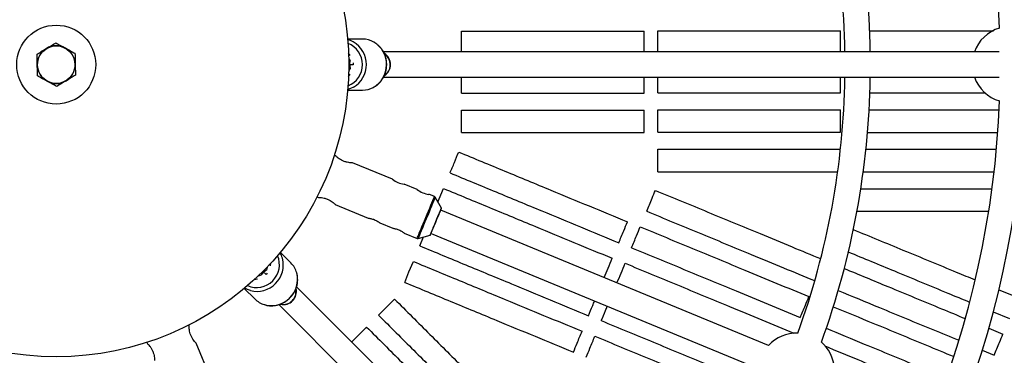
# Model space of a CAD drawing. Units: millimetres. Extents: x 15 to 415, y 5 to 292.
# Drawn here: x 206 to 213, y 177 to 179 of the extents above; entities that cross this region are included whole.
import ezdxf

# ---------------------------------------------------------------- set-up
doc = ezdxf.new("R2010")
doc.units = ezdxf.units.MM

msp = doc.modelspace()

# ---------------------------------------------------------------- linework, layer by layer
at = {"color": 7, "linetype": 'Continuous', "lineweight": 25}
for p, q in [((209.2222, 178.8104), (209.2222, 178.943)), ((208.5961, 178.8919), (208.5017, 178.8919)), ((208.5183, 178.7874), (208.5073, 178.8024)), ((212.621, 178.8104), (208.7283, 178.8104)), ((208.5081, 178.7239), (208.5153, 178.7239)), ((208.5084, 178.7678), (208.5171, 178.7549)), ((208.5085, 178.7339), (208.5153, 178.7339)), ((208.5367, 178.7289), (208.5087, 178.7289)), ((208.5153, 178.7339), (208.5171, 178.7549)), ((208.5153, 178.7239), (208.5171, 178.7029)), ((208.5072, 178.6552), (208.5183, 178.6704)), ((208.5083, 178.6899), (208.5171, 178.7029)), ((208.7281, 178.6504), (212.6212, 178.6504)), ((209.2222, 178.5498), (209.2222, 178.6504)), ((208.5017, 178.5689), (208.5961, 178.5689)), ((209.2222, 178.2998), (209.2222, 178.443)), ((208.4244, 178.1538), (208.4175, 178.1566)), ((208.7847, 178.0045), (208.5327, 178.1089)), ((208.9418, 177.9395), (208.8582, 177.9741)), ((209.0504, 177.8945), (209.0152, 177.9091)), ((208.3081, 177.8924), (208.3166, 177.8889)), ((208.4225, 177.845), (208.6312, 177.7586)), ((209.0944, 177.8215), (209.0553, 177.8902)), ((211.163, 176.9512), (209.0907, 177.8096)), ((208.7044, 177.7282), (208.7864, 177.6943)), ((208.8597, 177.6639), (208.941, 177.6302)), ((209.0295, 177.6618), (211.1019, 176.8033)), ((208.9475, 177.6298), (209.0237, 177.6508)), ((208.958, 177.5826), (208.9814, 177.6392)), ((208.1429, 177.4747), (208.0761, 177.5414)), ((208.0139, 177.4558), (208.0168, 177.4741)), ((207.9669, 177.413), (207.9534, 177.3969)), ((207.9618, 177.4182), (207.9669, 177.413)), ((207.9856, 177.4014), (207.9659, 177.4212)), ((207.9691, 177.425), (207.974, 177.4201)), ((207.974, 177.4201), (207.9901, 177.4337)), ((207.9931, 177.4489), (207.9901, 177.4337)), ((207.9127, 177.3701), (207.9312, 177.3731)), ((207.938, 177.3939), (207.9534, 177.3969)), ((207.8477, 177.313), (207.9145, 177.2463)), ((210.9313, 174.571), (208.1787, 177.3235)), ((212.6204, 177.3047), (212.7412, 177.2547)), ((208.0654, 177.2106), (210.8183, 174.4577)), ((212.5837, 177.1649), (212.6864, 177.1224)), ((207.4996, 177.0741), (207.4967, 177.081)), ((212.5563, 177.0606), (212.6455, 177.0237)), ((207.2325, 176.9716), (207.236, 176.9631)), ((211.5103, 176.9604), (211.4977, 176.9722)), ((207.6488, 176.7138), (207.5444, 176.9658)), ((212.5145, 176.923), (212.5907, 176.8914))]:
    msp.add_line(p, q, dxfattribs=at)
at = {"color": 7, "linetype": 'Continuous', "lineweight": 25, "flags": 128}
for points in [[(208.5359, 178.7407), (208.5365, 178.7289), (208.5365, 178.7289)], [(208.5384, 178.5871), (208.5198, 178.5784), (208.502, 178.5728)], [(209.0727, 177.8596), (209.081, 177.8797), (209.1084, 177.9458)], [(209.0256, 177.6525), (209.0264, 177.6544), (209.0286, 177.6597), (209.0322, 177.6684), (209.037, 177.6801), (209.0429, 177.6941), (209.0494, 177.71), (209.0565, 177.727), (209.0637, 177.7444), (209.0707, 177.7614), (209.0773, 177.7773), (209.0831, 177.7913), (209.088, 177.803), (209.0916, 177.8117), (209.0938, 177.817), (209.0945, 177.8188)], [(208.8623, 177.3516), (208.8896, 177.4175), (208.9171, 177.4839)], [(207.9934, 177.4103), (207.9855, 177.4016), (207.9854, 177.4015)], [(207.8866, 177.2999), (207.8673, 177.3069), (207.8508, 177.3156)], [(208.5279, 176.9743), (208.5711, 177.0175), (208.6217, 177.0681)]]:
    msp.add_lwpolyline(points, dxfattribs=at)
at = {"color": 8, "linetype": 'Continuous', "lineweight": 25, "flags": 128}
for points in [[(208.941, 177.6302), (208.9417, 177.6319), (208.9437, 177.6367), (208.9469, 177.6446), (208.9514, 177.6555), (208.957, 177.6689), (208.9635, 177.6847), (208.9709, 177.7024), (208.9788, 177.7215), (208.9871, 177.7417), (208.9957, 177.7624), (209.0043, 177.783), (209.0126, 177.8032), (209.0205, 177.8223), (209.0279, 177.84), (209.0344, 177.8558), (209.04, 177.8692), (209.0445, 177.8801), (209.0478, 177.888), (209.0498, 177.8928), (209.0504, 177.8945)], [(209.0553, 177.8902), (209.0546, 177.8885), (209.0525, 177.8835), (209.0491, 177.8753), (209.0445, 177.8641), (209.0387, 177.8502), (209.032, 177.834), (209.0245, 177.8158), (209.0164, 177.7962), (209.0079, 177.7757), (208.9992, 177.7548), (208.9906, 177.734), (208.9823, 177.7139), (208.9744, 177.6949), (208.9673, 177.6777), (208.961, 177.6626), (208.9558, 177.65), (208.9518, 177.6403), (208.949, 177.6336), (208.9476, 177.6303), (208.9475, 177.6298)], [(209.0237, 177.6508), (209.0243, 177.6524), (209.0264, 177.6573), (209.0296, 177.6652), (209.034, 177.6758), (209.0394, 177.6887), (209.0455, 177.7035), (209.0521, 177.7195), (209.059, 177.7361), (209.0659, 177.7528), (209.0725, 177.7688), (209.0787, 177.7835), (209.084, 177.7965), (209.0884, 177.8071), (209.0917, 177.815), (209.0937, 177.8198), (209.0944, 177.8215), (209.0944, 177.8215)]]:
    msp.add_lwpolyline(points, dxfattribs=at)
at = {"color": 7, "linetype": 'Continuous', "lineweight": 25}
for radius in [35, 9.75, 1.85, 0.25, 0.1188]:
    msp.add_circle((206.6587, 178.7304), radius, dxfattribs=at)
for centre, radius, start, end in [((206.6587, 178.7304), 6.13, 2.07518, 42.94002), ((206.6587, 178.7304), 5.97, 2.21924, 42.79596), ((206.6587, 178.7304), 5.1485, 0.89033, 19.97297), ((206.6587, 178.7304), 4.9885, 0.91889, 19.92851), ((212.6915, 178.7312), 0.24, 106.27903, 160.7313), ((206.6587, 178.7304), 0.12, 61.17789, 121.17789), ((206.6587, 178.7304), 0.12, 1.17789, 61.17789), ((208.468, 178.7472), 0.1448, 61.41773, 76.38346), ((208.5958, 178.7484), 0.1434, 60.21317, 89.8975), ((206.6587, 178.7304), 0.12, 121.17789, 181.17789), ((208.6906, 178.7304), 0.0824, 301.9867, 57.89787), ((208.6906, 178.7289), 0.0806, 303.3494, 55.25576), ((206.6587, 178.7304), 0.12, 181.17789, 241.17789), ((206.6587, 178.7304), 0.12, 301.17789, 1.17789), ((206.6587, 178.7304), 4.9885, 340.07637, 359.08111), ((206.6587, 178.7304), 5.1485, 340.03191, 359.10967), ((212.6915, 178.7312), 0.24, 199.67399, 253.73617), ((206.6587, 178.7304), 0.12, 241.17789, 301.17789), ((208.5959, 178.7119), 0.1431, 270.0699, 298.35568), ((206.6587, 178.7304), 5.97, 317.21924, 357.79596), ((206.6587, 178.7304), 6.13, 317.07518, 357.94002), ((208.8753, 178.1185), 0.1456, 231.55403, 263.23017), ((209.0323, 178.0535), 0.1456, 231.55407, 263.23003), ((209.0466, 177.8852), 0.01, 29.62502, 67.5), ((209.0918, 177.82), 0.003, 337.5, 29.62502), ((209.0229, 177.6537), 0.003, 285.37498, 337.5), ((208.9448, 177.6395), 0.01, 247.5, 285.37498), ((207.9499, 177.463), 0.1448, 16.41804, 31.38315), ((208.0412, 177.3734), 0.1434, 15.21322, 44.89751), ((208.0955, 177.2936), 0.0824, 256.98668, 12.89781), ((208.0945, 177.2926), 0.0806, 258.34956, 10.25548), ((208.0155, 177.3475), 0.143, 225.06956, 253.35598), ((211.341, 176.7911), 0.2394, 88.17095, 138.0359), ((211.341, 176.7911), 0.2394, 356.9641, 45)]:
    msp.add_arc(centre, radius, start, end, dxfattribs=at)
at = {"color": 8, "linetype": 'Continuous', "lineweight": 25}
for centre, radius, start, end in [((208.4508, 178.7304), 0.1442, 291.60226, 68.39774), ((208.4542, 178.7303), 0.1662, 300.43859, 60.04774), ((208.5816, 178.7304), 0.1662, 299.67486, 59.03432), ((207.9259, 177.4632), 0.1442, 246.60221, 23.39779), ((207.9283, 177.4607), 0.1662, 255.43856, 15.04777), ((208.0184, 177.3707), 0.1662, 254.67484, 14.03431)]:
    msp.add_arc(centre, radius, start, end, dxfattribs=at)
at = {"color": 7, "linetype": 'Continuous', "lineweight": 25}
for points, knots in [([(209.2222, 178.943), (209.3269, 178.943), (209.5365, 178.943), (209.8338, 178.943), (210.1141, 178.943), (210.2894, 178.943), (210.3771, 178.943)], [0, 0, 0, 0, 0.271663, 0.543503, 0.771699, 1, 1, 1, 1]), ([(210.3771, 178.8104), (210.3771, 178.8319), (210.3771, 178.8762), (210.3771, 178.9204), (210.3771, 178.943)], [0, 0, 0, 0, 0.4882755, 1, 1, 1, 1]), ([(210.464, 178.9448), (210.5834, 178.9448), (210.8225, 178.9448), (211.1341, 178.9448), (211.3995, 178.9448), (211.5457, 178.9448), (211.6188, 178.9448)], [0, 0, 0, 0, 0.3086829, 0.6176322, 0.8087847, 1, 1, 1, 1]), ([(210.464, 178.8104), (210.464, 178.8326), (210.464, 178.8775), (210.464, 178.9223), (210.464, 178.9448)], [0, 0, 0, 0, 0.496839, 1, 1, 1, 1]), ([(211.6188, 178.8104), (211.6188, 178.8329), (211.6188, 178.8777), (211.6188, 178.9226), (211.6188, 178.9448)], [0, 0, 0, 0, 0.503049, 1, 1, 1, 1]), ([(211.8011, 178.9446), (211.8866, 178.9446), (212.0954, 178.9446), (212.3564, 178.9446), (212.5314, 178.9446), (212.585, 178.9446)], [0, 0, 0, 0, 0.3246599, 0.7931443, 1, 1, 1, 1]), ([(206.5966, 178.833), (206.598, 178.8339), (206.6087, 178.8403), (206.6287, 178.8525), (206.6468, 178.8634), (206.6559, 178.8689)], [0, 0, 0, 0, 0.070099, 0.530789, 1, 1, 1, 1]), ([(206.6559, 178.8689), (206.6658, 178.8635), (206.6857, 178.8525), (206.7062, 178.8412), (206.7166, 178.8355)], [0, 0, 0, 0, 0.495452, 1, 1, 1, 1]), ([(206.7166, 178.8355), (206.718, 178.8347), (206.7289, 178.8287), (206.7495, 178.8174), (206.768, 178.8072), (206.7773, 178.8021)], [0, 0, 0, 0, 0.070099, 0.530789, 1, 1, 1, 1]), ([(208.6647, 178.5866), (208.668, 178.5883), (208.6777, 178.5932), (208.6921, 178.6044), (208.7078, 178.6197), (208.7212, 178.6374), (208.7323, 178.6568), (208.7406, 178.6776), (208.7461, 178.6996), (208.7487, 178.7221), (208.7483, 178.7448), (208.7449, 178.7673), (208.7386, 178.789), (208.7294, 178.8096), (208.7177, 178.8286), (208.7035, 178.8457), (208.6871, 178.8603), (208.6751, 178.8693), (208.6684, 178.8725), (208.6681, 178.8726)], [0, 0, 0, 0, 0.032491, 0.09643, 0.160463, 0.224593, 0.288826, 0.353146, 0.417545, 0.482005, 0.546511, 0.611047, 0.675588, 0.740119, 0.804615, 0.869055, 0.933414, 0.99768, 1, 1, 1, 1]), ([(206.5374, 178.7972), (206.547, 178.803), (206.5664, 178.8147), (206.5865, 178.8269), (206.5966, 178.833)], [0, 0, 0, 0, 0.4954517, 1, 1, 1, 1]), ([(206.5388, 178.7279), (206.5387, 178.7337), (206.5382, 178.7571), (206.5377, 178.7799), (206.5374, 178.7972)], [0, 0, 0, 0, 0.246249, 1, 1, 1, 1]), ([(206.7773, 178.8021), (206.7777, 178.7849), (206.7781, 178.762), (206.7786, 178.7386), (206.7787, 178.7328)], [0, 0, 0, 0, 0.753751, 1, 1, 1, 1]), ([(206.5402, 178.6586), (206.5401, 178.6638), (206.5398, 178.6776), (206.5393, 178.7007), (206.539, 178.7188), (206.5388, 178.7279)], [0, 0, 0, 0, 0.228975, 0.612028, 1, 1, 1, 1]), ([(206.7787, 178.7328), (206.7789, 178.7239), (206.7793, 178.7058), (206.7798, 178.6827), (206.78, 178.6687), (206.7801, 178.6636)], [0, 0, 0, 0, 0.382733, 0.771026, 1, 1, 1, 1]), ([(206.6009, 178.6252), (206.5995, 178.626), (206.5886, 178.632), (206.568, 178.6433), (206.5495, 178.6535), (206.5402, 178.6586)], [0, 0, 0, 0, 0.070099, 0.530789, 1, 1, 1, 1]), ([(206.7801, 178.6636), (206.7705, 178.6577), (206.7511, 178.646), (206.731, 178.6338), (206.7209, 178.6277)], [0, 0, 0, 0, 0.4954517, 1, 1, 1, 1]), ([(210.3771, 178.5498), (210.3771, 178.5727), (210.3771, 178.6062), (210.3771, 178.6398), (210.3771, 178.6504)], [0, 0, 0, 0, 0.683535, 1, 1, 1, 1]), ([(210.464, 178.5517), (210.464, 178.5746), (210.464, 178.6075), (210.464, 178.6403), (210.464, 178.6504)], [0, 0, 0, 0, 0.695646, 1, 1, 1, 1]), ([(211.6188, 178.5517), (211.6188, 178.5743), (211.6188, 178.6072), (211.6188, 178.6401), (211.6188, 178.6504)], [0, 0, 0, 0, 0.689285, 1, 1, 1, 1]), ([(206.6616, 178.5918), (206.6517, 178.5972), (206.6318, 178.6082), (206.6113, 178.6195), (206.6009, 178.6252)], [0, 0, 0, 0, 0.495452, 1, 1, 1, 1]), ([(206.7209, 178.6277), (206.7195, 178.6268), (206.7088, 178.6204), (206.6888, 178.6083), (206.6707, 178.5973), (206.6616, 178.5918)], [0, 0, 0, 0, 0.070099, 0.530789, 1, 1, 1, 1]), ([(209.2222, 178.5498), (209.3269, 178.5498), (209.5364, 178.5498), (209.8337, 178.5498), (210.114, 178.5498), (210.2894, 178.5498), (210.3771, 178.5498)], [0, 0, 0, 0, 0.271603, 0.543383, 0.771639, 1, 1, 1, 1]), ([(210.464, 178.5517), (210.5834, 178.5517), (210.8225, 178.5517), (211.1341, 178.5517), (211.3995, 178.5517), (211.5457, 178.5517), (211.6188, 178.5517)], [0, 0, 0, 0, 0.30867, 0.617606, 0.808772, 1, 1, 1, 1]), ([(211.8037, 178.5515), (211.8883, 178.5515), (212.0962, 178.5515), (212.3397, 178.5515), (212.498, 178.5515), (212.535, 178.5515)], [0, 0, 0, 0, 0.344765, 0.847219, 1, 1, 1, 1]), ([(209.2222, 178.443), (209.327, 178.443), (209.5367, 178.443), (209.834, 178.443), (210.1143, 178.443), (210.2895, 178.443), (210.3771, 178.443)], [0, 0, 0, 0, 0.27184, 0.543855, 0.771876, 1, 1, 1, 1]), ([(210.3771, 178.2998), (210.3771, 178.3205), (210.3771, 178.3682), (210.3771, 178.416), (210.3771, 178.443)], [0, 0, 0, 0, 0.433552, 1, 1, 1, 1]), ([(210.464, 178.4448), (210.5835, 178.4448), (210.8226, 178.4448), (211.1342, 178.4448), (211.3996, 178.4448), (211.5457, 178.4448), (211.6188, 178.4448)], [0, 0, 0, 0, 0.308716, 0.617697, 0.808817, 1, 1, 1, 1]), ([(210.464, 178.3017), (210.464, 178.3223), (210.464, 178.37), (210.464, 178.4177), (210.464, 178.4448)], [0, 0, 0, 0, 0.43122, 1, 1, 1, 1]), ([(211.6188, 178.3017), (211.6188, 178.3216), (211.6188, 178.3693), (211.6188, 178.417), (211.6188, 178.4448)], [0, 0, 0, 0, 0.417107, 1, 1, 1, 1]), ([(211.7976, 178.4446), (211.8842, 178.4446), (212.0941, 178.4446), (212.3681, 178.4446), (212.5548, 178.4446), (212.6202, 178.4446)], [0, 0, 0, 0, 0.313488, 0.759697, 1, 1, 1, 1]), ([(209.2222, 178.2998), (209.3272, 178.2998), (209.5372, 178.2998), (209.8348, 178.2998), (210.1148, 178.2998), (210.2896, 178.2998), (210.3771, 178.2998)], [0, 0, 0, 0, 0.27232, 0.544812, 0.772355, 1, 1, 1, 1]), ([(210.464, 178.3017), (210.5835, 178.3017), (210.8227, 178.3017), (211.1343, 178.3017), (211.3997, 178.3017), (211.5458, 178.3017), (211.6188, 178.3017)], [0, 0, 0, 0, 0.308808, 0.61788, 0.808909, 1, 1, 1, 1]), ([(211.7893, 178.3015), (211.8786, 178.3015), (212.0912, 178.3015), (212.3654, 178.3015), (212.5498, 178.3015), (212.6128, 178.3015)], [0, 0, 0, 0, 0.322922, 0.768462, 1, 1, 1, 1]), ([(208.5326, 178.1086), (208.5328, 178.1086), (208.5335, 178.1086), (208.5277, 178.1086), (208.5163, 178.1092), (208.4999, 178.1113), (208.481, 178.1162), (208.463, 178.1241), (208.4478, 178.1336), (208.4356, 178.1432), (208.4272, 178.151), (208.4246, 178.1537), (208.4245, 178.1538), (208.4244, 178.1538)], [0, 0, 0, 0, 0.044217, 0.142695, 0.244256, 0.352939, 0.462938, 0.56458, 0.66175, 0.764742, 0.87499, 0.983181, 1, 1, 1, 1]), ([(209.1493, 178.0445), (209.1585, 178.0667), (209.1768, 178.1107), (209.195, 178.1548), (209.2041, 178.1768)], [0, 0, 0, 0, 0.502054, 1, 1, 1, 1]), ([(209.2041, 178.1768), (209.3012, 178.1366), (209.4953, 178.0562), (209.7703, 177.9423), (210.0289, 177.8351), (210.1904, 177.7683), (210.2711, 177.7348)], [0, 0, 0, 0, 0.272452, 0.545076, 0.772487, 1, 1, 1, 1]), ([(210.464, 178.1948), (210.5835, 178.1948), (210.8228, 178.1948), (211.1344, 178.1948), (211.3998, 178.1948), (211.5458, 178.1948), (211.6188, 178.1948)], [0, 0, 0, 0, 0.308898, 0.618059, 0.808998, 1, 1, 1, 1]), ([(210.464, 178.0517), (210.464, 178.0699), (210.464, 178.1176), (210.464, 178.1653), (210.464, 178.1948)], [0, 0, 0, 0, 0.381544, 1, 1, 1, 1]), ([(211.7776, 178.1946), (211.8708, 178.1946), (212.0871, 178.1946), (212.362, 178.1946), (212.5432, 178.1946), (212.6032, 178.1946)], [0, 0, 0, 0, 0.335994, 0.780234, 1, 1, 1, 1]), ([(209.1493, 178.0445), (209.2462, 178.0044), (209.44, 177.9241), (209.7147, 177.8103), (209.9736, 177.7031), (210.1354, 177.6361), (210.2163, 177.6026)], [0, 0, 0, 0, 0.271931, 0.544038, 0.771967, 1, 1, 1, 1]), ([(210.464, 178.0517), (210.5836, 178.0517), (210.8229, 178.0517), (211.1347, 178.0517), (211.3934, 178.0517), (211.5328, 178.0517), (211.5992, 178.0517)], [0, 0, 0, 0, 0.314409, 0.629083, 0.823192, 1, 1, 1, 1]), ([(211.7619, 178.0515), (211.8602, 178.0515), (212.0815, 178.0515), (212.3569, 178.0515), (212.5334, 178.0515), (212.5889, 178.0515)], [0, 0, 0, 0, 0.353963, 0.797177, 1, 1, 1, 1]), ([(209.1084, 177.9458), (209.2052, 177.9057), (209.3988, 177.8256), (209.6735, 177.7118), (209.9324, 177.6045), (210.0944, 177.5374), (210.1754, 177.5039)], [0, 0, 0, 0, 0.271663, 0.543503, 0.771699, 1, 1, 1, 1]), ([(210.3929, 177.802), (210.4044, 177.8296), (210.4226, 177.8737), (210.4409, 177.9178), (210.4477, 177.9343)], [0, 0, 0, 0, 0.625732, 1, 1, 1, 1]), ([(210.4477, 177.9343), (210.5583, 177.8885), (210.7794, 177.7969), (211.0674, 177.6776), (211.305, 177.5792), (211.4323, 177.5264), (211.4922, 177.5016)], [0, 0, 0, 0, 0.315766, 0.631798, 0.826679, 1, 1, 1, 1]), ([(211.7453, 177.9446), (211.849, 177.9446), (212.0757, 177.9446), (212.3522, 177.9446), (212.5245, 177.9446), (212.5759, 177.9446)], [0, 0, 0, 0, 0.371994, 0.813014, 1, 1, 1, 1]), ([(208.3167, 177.8891), (208.3166, 177.8891), (208.3165, 177.8892), (208.3235, 177.889), (208.3359, 177.8882), (208.3528, 177.8855), (208.3665, 177.8815), (208.3734, 177.8786), (208.3742, 177.8783)], [0, 0, 0, 0, 0.13093, 0.328479, 0.534909, 0.754504, 0.971854, 1, 1, 1, 1]), ([(208.3742, 177.8783), (208.3798, 177.8757), (208.3911, 177.8704), (208.4052, 177.8606), (208.4159, 177.8517), (208.4223, 177.8456), (208.4225, 177.8453), (208.4226, 177.8452)], [0, 0, 0, 0, 0.202553, 0.404697, 0.617602, 0.83903, 1, 1, 1, 1]), ([(210.3929, 177.802), (210.5034, 177.7562), (210.7245, 177.6647), (211.0124, 177.5454), (211.2557, 177.4446), (211.3888, 177.3895), (211.4544, 177.3623)], [0, 0, 0, 0, 0.310529, 0.621322, 0.813215, 1, 1, 1, 1]), ([(211.7221, 177.8015), (211.8334, 177.8015), (212.0675, 177.8015), (212.3445, 177.8015), (212.5099, 177.8015), (212.5545, 177.8015)], [0, 0, 0, 0, 0.398499, 0.838068, 1, 1, 1, 1]), ([(208.6312, 177.7586), (208.6314, 177.7586), (208.6319, 177.7586), (208.6377, 177.7578), (208.647, 177.756), (208.6585, 177.7531), (208.6664, 177.75), (208.6701, 177.7486)], [0, 0, 0, 0, 0.1762793, 0.3828588, 0.595433, 0.8132023, 1, 1, 1, 1]), ([(208.6701, 177.7486), (208.6741, 177.7468), (208.6821, 177.7432), (208.6924, 177.7371), (208.7, 177.7318), (208.7044, 177.7284), (208.7045, 177.7284), (208.7045, 177.7283)], [0, 0, 0, 0, 0.2090551, 0.4179217, 0.6319849, 0.8497929, 1, 1, 1, 1]), ([(210.2163, 177.6026), (210.2267, 177.6278), (210.245, 177.6719), (210.2633, 177.716), (210.2711, 177.7348)], [0, 0, 0, 0, 0.5725036, 1, 1, 1, 1]), ([(208.7865, 177.6943), (208.7867, 177.6943), (208.7871, 177.6943), (208.7929, 177.6935), (208.8022, 177.6917), (208.8137, 177.6888), (208.8216, 177.6857), (208.8253, 177.6843)], [0, 0, 0, 0, 0.176279, 0.382858, 0.595432, 0.8132, 1, 1, 1, 1]), ([(208.8253, 177.6843), (208.8293, 177.6825), (208.8373, 177.6789), (208.8476, 177.6728), (208.8552, 177.6675), (208.8596, 177.6641), (208.8597, 177.6641), (208.8597, 177.6641)], [0, 0, 0, 0, 0.209055, 0.41792, 0.631985, 0.849793, 1, 1, 1, 1]), ([(210.2973, 177.571), (210.3078, 177.5964), (210.326, 177.6405), (210.3443, 177.6846), (210.352, 177.7033)], [0, 0, 0, 0, 0.5757872, 1, 1, 1, 1]), ([(210.352, 177.7033), (210.4625, 177.6575), (210.6835, 177.566), (210.9714, 177.4467), (211.2166, 177.3452), (211.3515, 177.2893), (211.419, 177.2613)], [0, 0, 0, 0, 0.3088368, 0.6179367, 0.8089374, 1, 1, 1, 1]), ([(211.6987, 177.6865), (211.8038, 177.6429), (212.0224, 177.5524), (212.279, 177.4461), (212.4303, 177.3835), (212.4699, 177.3671)], [0, 0, 0, 0, 0.406205, 0.844459, 1, 1, 1, 1]), ([(208.958, 177.5826), (209.0547, 177.5425), (209.2483, 177.4623), (209.5229, 177.3486), (209.7819, 177.2413), (209.9439, 177.1742), (210.0249, 177.1406)], [0, 0, 0, 0, 0.271603, 0.543383, 0.771639, 1, 1, 1, 1]), ([(210.2973, 177.571), (210.4077, 177.5253), (210.6286, 177.4338), (210.9165, 177.3145), (211.1617, 177.213), (211.2967, 177.157), (211.3642, 177.1291)], [0, 0, 0, 0, 0.308736, 0.617737, 0.808837, 1, 1, 1, 1]), ([(211.6679, 177.5443), (211.7652, 177.504), (211.976, 177.4167), (212.2313, 177.3109), (212.3889, 177.2456), (212.4347, 177.2266)], [0, 0, 0, 0, 0.377886, 0.819087, 1, 1, 1, 1]), ([(208.9171, 177.4839), (209.0139, 177.4438), (209.2076, 177.3635), (209.4824, 177.2497), (209.7413, 177.1425), (209.9031, 177.0755), (209.9841, 177.0419)], [0, 0, 0, 0, 0.27184, 0.543855, 0.771875, 1, 1, 1, 1]), ([(210.1246, 177.3813), (210.1329, 177.4013), (210.1498, 177.4421), (210.1667, 177.483), (210.1754, 177.5039)], [0, 0, 0, 0, 0.488275, 1, 1, 1, 1]), ([(210.2049, 177.3481), (210.2134, 177.3687), (210.2306, 177.4101), (210.2477, 177.4515), (210.2564, 177.4723)], [0, 0, 0, 0, 0.4968396, 1, 1, 1, 1]), ([(210.2564, 177.4723), (210.3668, 177.4266), (210.5876, 177.3351), (210.8755, 177.2159), (211.1207, 177.1143), (211.2558, 177.0583), (211.3233, 177.0304)], [0, 0, 0, 0, 0.308683, 0.617632, 0.808785, 1, 1, 1, 1]), ([(207.9756, 177.2103), (207.979, 177.2091), (207.9894, 177.2058), (208.0075, 177.2035), (208.0294, 177.2032), (208.0514, 177.2062), (208.0729, 177.2121), (208.0936, 177.221), (208.113, 177.2326), (208.1308, 177.2467), (208.1465, 177.263), (208.16, 177.2813), (208.1709, 177.3011), (208.179, 177.3222), (208.1841, 177.3439), (208.1862, 177.3661), (208.1849, 177.388), (208.1827, 177.4028), (208.1803, 177.4098), (208.1802, 177.4101)], [0, 0, 0, 0, 0.032491, 0.09643, 0.160463, 0.224593, 0.288825, 0.353146, 0.417545, 0.482005, 0.546511, 0.611047, 0.675588, 0.740119, 0.804615, 0.869055, 0.933415, 0.99768, 1, 1, 1, 1]), ([(211.6414, 177.4396), (211.734, 177.4013), (211.9402, 177.3158), (212.1953, 177.2102), (212.3574, 177.143), (212.4076, 177.1222)], [0, 0, 0, 0, 0.3598608, 0.8016975, 1, 1, 1, 1]), ([(208.8623, 177.3516), (208.9593, 177.3114), (209.1534, 177.231), (209.4283, 177.1172), (209.687, 177.01), (209.8485, 176.9431), (209.9293, 176.9097)], [0, 0, 0, 0, 0.2723199, 0.5448121, 0.7723549, 1, 1, 1, 1]), ([(211.6035, 177.3003), (211.6906, 177.2643), (211.8914, 177.1811), (212.1453, 177.076), (212.3116, 177.007), (212.366, 176.9845)], [0, 0, 0, 0, 0.339943, 0.784298, 1, 1, 1, 1]), ([(208.6973, 177.1436), (208.7142, 177.1606), (208.748, 177.1943), (208.7817, 177.2281), (208.7985, 177.2449)], [0, 0, 0, 0, 0.502054, 1, 1, 1, 1]), ([(208.7985, 177.2449), (208.8728, 177.1706), (209.0214, 177.022), (209.2318, 176.8115), (209.4298, 176.6136), (209.5533, 176.49), (209.6151, 176.4282)], [0, 0, 0, 0, 0.272452, 0.545076, 0.772487, 1, 1, 1, 1]), ([(210.0249, 177.1406), (210.0337, 177.1618), (210.0465, 177.1927), (210.0594, 177.2237), (210.0634, 177.2335)], [0, 0, 0, 0, 0.683535, 1, 1, 1, 1]), ([(211.3642, 177.1291), (211.375, 177.1551), (211.3933, 177.1992), (211.4115, 177.2433), (211.419, 177.2613)], [0, 0, 0, 0, 0.591188, 1, 1, 1, 1]), ([(210.1059, 177.1091), (210.1147, 177.1302), (210.1273, 177.1606), (210.1399, 177.191), (210.1437, 177.2003)], [0, 0, 0, 0, 0.695646, 1, 1, 1, 1]), ([(211.5726, 177.1975), (211.6564, 177.1628), (211.854, 177.081), (212.1079, 176.9758), (212.2774, 176.9056), (212.3349, 176.8818)], [0, 0, 0, 0, 0.327264, 0.771875, 1, 1, 1, 1]), ([(208.6973, 177.1436), (208.7714, 177.0695), (208.9197, 176.9212), (209.13, 176.7109), (209.3282, 176.5127), (209.452, 176.3889), (209.5139, 176.327)], [0, 0, 0, 0, 0.2719316, 0.5440379, 0.7719669, 1, 1, 1, 1]), ([(210.1059, 177.1091), (210.2163, 177.0634), (210.4372, 176.9719), (210.725, 176.8526), (210.9552, 176.7573), (211.0753, 176.7076), (211.1278, 176.6858)], [0, 0, 0, 0, 0.322371, 0.64502, 0.844671, 1, 1, 1, 1]), ([(207.5441, 176.9657), (207.5443, 176.9656), (207.5447, 176.9651), (207.5406, 176.9692), (207.533, 176.9776), (207.5229, 176.9907), (207.513, 177.0076), (207.5059, 177.0259), (207.5018, 177.0433), (207.5, 177.0588), (207.4996, 177.0702), (207.4996, 177.074), (207.4996, 177.0741), (207.4996, 177.0741)], [0, 0, 0, 0, 0.044217, 0.142695, 0.244256, 0.352939, 0.462938, 0.56458, 0.661751, 0.764742, 0.87499, 0.983181, 1, 1, 1, 1]), ([(208.6217, 177.0681), (208.6958, 176.994), (208.844, 176.8459), (209.0542, 176.6356), (209.2524, 176.4374), (209.3764, 176.3135), (209.4384, 176.2515)], [0, 0, 0, 0, 0.271663, 0.543503, 0.771699, 1, 1, 1, 1]), ([(209.9293, 176.9097), (209.9372, 176.9288), (209.9555, 176.9729), (209.9737, 177.017), (209.9841, 177.0419)], [0, 0, 0, 0, 0.433552, 1, 1, 1, 1]), ([(211.5277, 177.0611), (211.6083, 177.0278), (211.8027, 176.9472), (212.0558, 176.8424), (212.2278, 176.7712), (212.2876, 176.7464)], [0, 0, 0, 0, 0.3155304, 0.7617694, 1, 1, 1, 1]), ([(210.0102, 176.8781), (210.0181, 176.8971), (210.0364, 176.9412), (210.0546, 176.9853), (210.065, 177.0104)], [0, 0, 0, 0, 0.43122, 1, 1, 1, 1]), ([(210.065, 177.0104), (210.1754, 176.9647), (210.3963, 176.8732), (210.6842, 176.7539), (210.9294, 176.6523), (211.0645, 176.5964), (211.132, 176.5684)], [0, 0, 0, 0, 0.308716, 0.617697, 0.808817, 1, 1, 1, 1]), ([(212.5907, 176.8914), (212.6018, 176.9182), (212.6201, 176.9623), (212.6383, 177.0064), (212.6455, 177.0237)], [0, 0, 0, 0, 0.606921, 1, 1, 1, 1]), ([(207.2362, 176.9632), (207.2362, 176.9632), (207.2362, 176.9633), (207.241, 176.9583), (207.2492, 176.9489), (207.2593, 176.9351), (207.266, 176.9226), (207.2689, 176.9157), (207.2693, 176.9149)], [0, 0, 0, 0, 0.13093, 0.32848, 0.534909, 0.754503, 0.971854, 1, 1, 1, 1]), ([(207.2693, 176.9149), (207.2714, 176.909), (207.2757, 176.8973), (207.2787, 176.8805), (207.2799, 176.8666), (207.2801, 176.8577), (207.2801, 176.8574), (207.2801, 176.8572)], [0, 0, 0, 0, 0.202553, 0.404699, 0.617602, 0.839031, 1, 1, 1, 1]), ([(211.5194, 176.949), (211.5891, 176.9201), (211.7727, 176.844), (212.0167, 176.743), (212.1903, 176.6711), (212.2517, 176.6456)], [0, 0, 0, 0, 0.283287, 0.746297, 1, 1, 1, 1])]:
    msp.add_open_spline(points, degree=3, knots=knots, dxfattribs=at)

doc.saveas('drawing.dxf')
